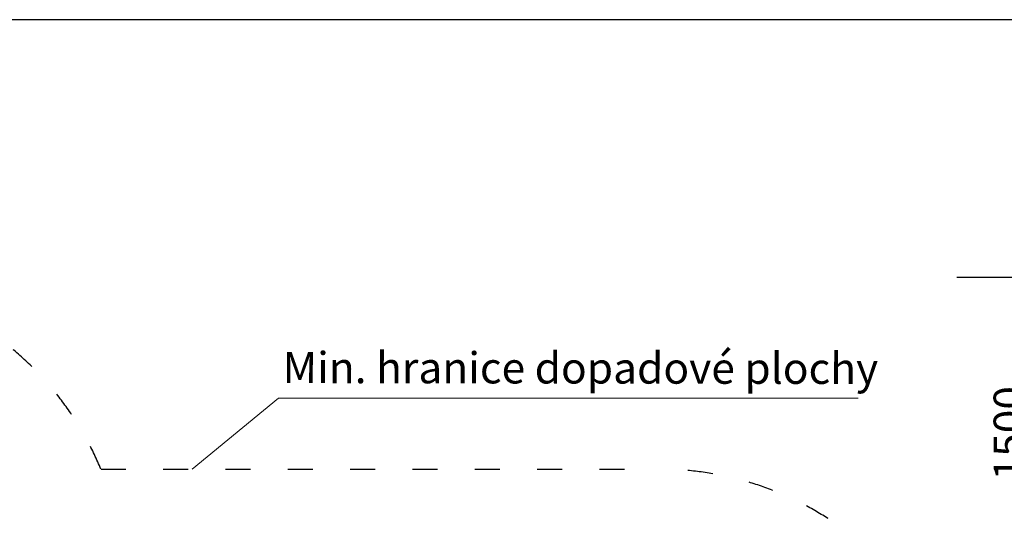
# Model space of a CAD drawing. Units: millimetres. Extents: x -2337 to 20912, y -6537 to 3963.
# Drawn here: x 2719 to 7459, y 1583 to 3963 of the extents above; entities that cross this region are included whole.
import ezdxf

# ---------------------------------------------------------------- set-up
doc = ezdxf.new("R2010")
doc.units = ezdxf.units.MM
doc.header["$MEASUREMENT"] = 0
doc.linetypes.add('ACAD_ISO03W100', pattern=[30, 12, -18])
doc.layers.add('FORMÁT_S_ROZPISKOU', color=7, linetype='Continuous')
doc.layers.add('PADOVA_ZONA', color=1, linetype='ACAD_ISO03W100')
doc.layers.add('koty1', color=7, linetype='Continuous', lineweight=13)
doc.styles.add('arial', font='arial.ttf')
doc.dimstyles.new('KOTY_50', dxfattribs={"dimtxt": 150, "dimasz": 100, "dimexe": 100, "dimexo": 50, "dimgap": 50, "dimtad": 1, "dimdec": 0, "dimrnd": 10, "dimdsep": 46, "dimtxsty": 'arial', "dimblk": 'ARCHTICK', "dimcen": -1.5, "dimclrt": 2, "dimadec": 0, "dimazin": 0, "dimtfac": 0.63, "dimtdec": 0, "dimtix": 1, "dimtmove": 2, "dimatfit": 3, "dimldrblk": 'KOTA', "dimfxl": 0, "dimtolj": 1, "dimtzin": 0, "dimarcsym": 0})

# ---------------------------------------------------------------- blocks, each defined once
blk = doc.blocks.new('_ArchTick')
at = {"color": 0, "linetype": 'ByBlock', "const_width": 0.15}
blk.add_lwpolyline([(-0.5, -0.5), (0.5, 0.5)], dxfattribs=at)
blk = doc.blocks.new('*D31')
at = {"layer": 'koty1', "color": 0, "lineweight": -2}
for p, q in [((7231.5, 2723.7), (8102.1, 2723.7)), ((8002.1, 2723.7), (8002.1, -4800)), ((7231.5, -4800), (8102.1, -4800))]:
    blk.add_line(p, q, dxfattribs=at)
at = {"layer": 'koty1', "color": 0, "lineweight": -2, "xscale": 100, "yscale": 100, "zscale": 100}
for p, rotation in [((8002.1, 2723.7), 90), ((8002.1, -4800), 270)]:
    blk.add_blockref('_ArchTick', p, dxfattribs=dict(at, rotation=rotation))
at = {"layer": 'koty1', "color": 2, "insert": (7875.5, -1038.1), "char_height": 150, "attachment_point": 5, "rotation": 90, "style": 'arial'}
blk.add_mtext('\\A1;7520', dxfattribs=at)
blk = doc.blocks.new('KOTA')
for p, q in [((-75, -75), (75, 75)), ((0, 75), (0, -75)), ((-75, 0), (75, 0))]:
    blk.add_line(p, q)
blk = doc.blocks.new('*D37')
at = {"layer": 'koty1', "color": 0, "lineweight": -2}
for p, q in [((7231.5, 2723.7), (7709.4, 2723.7)), ((7609.4, 1222.5), (7609.4, 2723.7)), ((7231.5, 1222.5), (7709.4, 1222.5))]:
    blk.add_line(p, q, dxfattribs=at)
at = {"layer": 'koty1', "color": 0, "lineweight": -2, "xscale": 100, "yscale": 100, "zscale": 100}
for p, rotation in [((7609.4, 2723.7), 90), ((7609.4, 1222.5), 270)]:
    blk.add_blockref('_ArchTick', p, dxfattribs=dict(at, rotation=rotation))
at = {"layer": 'koty1', "color": 2, "insert": (7482.8, 1973.1), "char_height": 150, "attachment_point": 5, "rotation": 90, "style": 'arial'}
blk.add_mtext('\\A1;1500', dxfattribs=at)

msp = doc.modelspace()

# ---------------------------------------------------------------- linework, layer by layer
at = {"layer": 'FORMÁT_S_ROZPISKOU'}
msp.add_lwpolyline([(12513.4, -6536.6), (12513.4, 3963.4), (-2336.6, 3963.4), (-2336.6, -6536.6)], close=True, dxfattribs=at)
at = {"layer": 'koty1'}
for p, q in [((3548.8, 1800), (3964.8, 2141.7)), ((3964.8, 2141.7), (6755.9, 2141.7))]:
    msp.add_line(p, q, dxfattribs=at)
at = {"layer": 'PADOVA_ZONA', "linetype": 'ACAD_ISO03W100', "ltscale": 10}
msp.add_line((3110.5, 1800), (5800, 1800), dxfattribs=at)
for centre, start, end in [((1725, 1225), 22.5384, 115.9875), ((5800, 300), 0, 90)]:
    msp.add_arc(centre, 1500, start, end, dxfattribs=at)

# ---------------------------------------------------------------- texts
at = {"layer": 'koty1', "insert": (3984.9, 2364.5), "char_height": 150, "attachment_point": 1, "rotation": 359.9149, "style": 'arial'}
msp.add_mtext_dynamic_manual_height_columns('Min. hranice dopadové plochy', width=3987.799, gutter_width=12.5, heights=[0], dxfattribs=at)

# ---------------------------------------------------------------- dimensions: what is measured, and where the dimension line sits
at = {"layer": 'koty1'}
for base, p1, p2, picture, middle in [((8002.1, -4800), (7181.5, 2723.7), (7181.5, -4800), '*D31', (7875.5, -1038.1)), ((7609.4, 2723.7), (7181.5, 1222.5), (7181.5, 2723.7), '*D37', (7482.8, 1973.1))]:
    dim = msp.add_linear_dim(base=base, p1=p1, p2=p2, angle=90, dimstyle='KOTY_50', dxfattribs=at)
    dim.commit()
    dim.dimension.update_dxf_attribs({"geometry": picture, "text_midpoint": middle})

doc.saveas('drawing.dxf')
